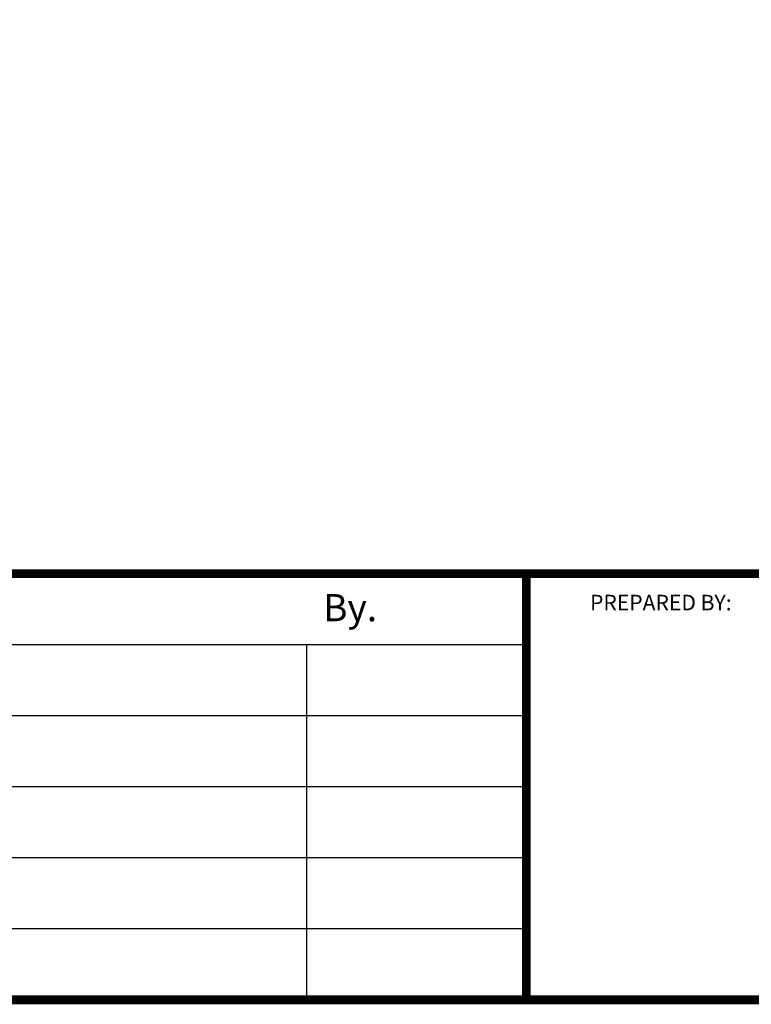
# Model space of a CAD drawing. Units: inches. Extents: x -12274 to 4983, y -1079 to 3884.
# Drawn here: x -4897 to -4791, y 361 to 504 of the extents above; entities that cross this region are included whole.
import ezdxf

# ---------------------------------------------------------------- set-up
doc = ezdxf.new("R2010")
doc.units = ezdxf.units.IN
doc.header["$LTSCALE"] = 0.5
doc.header["$MEASUREMENT"] = 0
doc.linetypes.add('PHANTOM', pattern=[2.5, 1.25, -0.25, 0.25, -0.25, 0.25, -0.25])
doc.layers.get('0').update_dxf_attribs({"lineweight": 0})
for name, color, linetype in [('DRFILL', 1, 'Continuous'), ('HEADING', 4, 'Continuous'), ('NOTES_AND_DIMS', 7, 'Continuous'), ('WALLLO-1', 6, 'PHANTOM')]:
    doc.layers.add(name, color=color, linetype=linetype)
doc.styles.add('CGothic', font='GOTHIC.TTF', dxfattribs={"height": 0.07813})
doc.styles.add('RomanS', font='romans.shx')

# ---------------------------------------------------------------- blocks, each defined once
blk = doc.blocks.new('A$C27776BDD')
at = {"layer": 'HEADING', "color": 1, "style": 'RomanS'}
blk.add_text('PREPARED BY:', height=0.46424, dxfattribs=at).set_placement((1.909, 11.678, -9.351))

msp = doc.modelspace()

# ---------------------------------------------------------------- linework, layer by layer
at = {"color": 7, "const_width": 1.277}
msp.add_lwpolyline([(-5228.229, 361.837), (-4268.229, 361.837), (-4268.229, 961.837), (-5228.229, 961.837)], close=True, dxfattribs=at)
for points in [[(-4744.567, 423.581), (-5228.229, 423.581)], [(-4823.807, 423.581), (-4823.807, 361.837)]]:
    msp.add_lwpolyline(points, dxfattribs=at)
at = {"layer": 'WALLLO-1', "color": 7, "linetype": 'Continuous'}
for points in [[(-4823.807, 413.289), (-4993.015, 413.289)], [(-4855.665, 413.289), (-4855.665, 361.837)], [(-4823.807, 402.997), (-4993.015, 402.997)], [(-4823.807, 392.705), (-4993.015, 392.709)], [(-4823.807, 382.413), (-4993.015, 382.413)], [(-4823.807, 372.12), (-4993.015, 372.12)]]:
    msp.add_lwpolyline(points, dxfattribs=at)

# ---------------------------------------------------------------- block references
at = {"layer": 'DRFILL', "color": 7, "xscale": 4.832402568912585, "yscale": 4.832402568912585, "zscale": 4.832402568912585}
msp.add_blockref('A$C27776BDD', (-4823.807, 361.837), dxfattribs=at)

# ---------------------------------------------------------------- texts
at = {"layer": 'NOTES_AND_DIMS', "color": 7, "insert": (-4853.231, 420.618), "char_height": 3.9294, "attachment_point": 1, "style": 'CGothic'}
msp.add_mtext('By.', dxfattribs=at)

doc.saveas('drawing.dxf')
